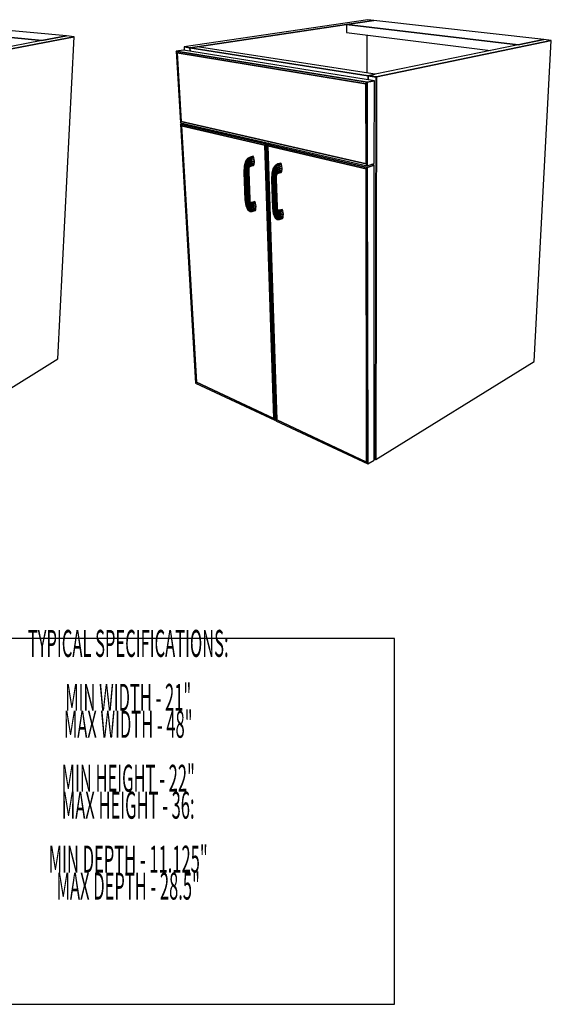
# Model space of a CAD drawing. Extents: x -61 to 60, y -43 to 46.
# Drawn here: x 37 to 60, y -32 to 12 of the extents above; entities that cross this region are included whole.
import ezdxf
from ezdxf.enums import TextEntityAlignment as Align

# ---------------------------------------------------------------- set-up
doc = ezdxf.new("R2010")
doc.units = 0
doc.layers.add('SB2D1F_3D', color=1, linetype='CONTINUOUS')
doc.layers.add('Title', color=1, linetype='CONTINUOUS')

msp = doc.modelspace()

# ---------------------------------------------------------------- linework, layer by layer
at = {"layer": 'SB2D1F_3D', "color": 1}
for p, q in [((38.619893, 11.152943), (30.995727, 11.878076)), ((52.045667, 11.871936), (43.865681, 10.670415)), ((52.304345, 11.843039), (51.086007, 11.66213)), ((51.086011, 11.66213), (52.304345, 11.843039)), ((52.304345, 11.843039), (51.086012, 11.66213)), ((52.304345, 11.843039), (52.045667, 11.871936)), ((59.875397, 10.997292), (52.304345, 11.843039)), ((37.519041, 10.94495), (29.801954, 11.716908)), ((29.801954, 11.716908), (37.519041, 10.94495)), ((44.43728, 10.674866), (51.086011, 11.66213)), ((51.086012, 11.66213), (44.437281, 10.674865)), ((51.086007, 11.66213), (51.088658, 11.306267)), ((58.737501, 10.762665), (51.086007, 11.66213)), ((51.086007, 11.66213), (58.737501, 10.762665)), ((31.404653, 9.670821), (38.958898, 11.1207)), ((38.958898, 11.1207), (31.404653, 9.670821)), ((38.619893, 11.152943), (37.519041, 10.94495)), ((37.519041, 10.94495), (38.619893, 11.152943)), ((38.619892, 11.152943), (37.519041, 10.94495)), ((38.235309, -3.209885), (38.958898, 11.1207)), ((38.958898, 11.1207), (38.619893, 11.152943)), ((51.088659, 11.306267), (57.509232, 10.509406)), ((51.989117, 11.194511), (51.991489, 9.505981)), ((52.42428, 9.328904), (60.212914, 10.959589)), ((60.212914, 10.959589), (52.42428, 9.328904)), ((59.875397, 10.997292), (58.7375, 10.762666)), ((59.875397, 10.997292), (58.737501, 10.762665)), ((58.737501, 10.762665), (59.875397, 10.997292)), ((59.441791, -3.336855), (60.212914, 10.959589)), ((60.212914, 10.959589), (59.875397, 10.997292)), ((37.519041, 10.94495), (31.332555, 9.776089)), ((43.830319, 10.5227), (43.506123, 10.474159)), ((43.830319, 10.5227), (43.506123, 10.474159)), ((52.331163, 9.162804), (43.830319, 10.5227)), ((43.853953, 10.668692), (43.862457, 10.517559)), ((43.862421, 10.669936), (43.853954, 10.668692)), ((43.853954, 10.668692), (44.117471, 10.627377)), ((44.117471, 10.627377), (43.853954, 10.668692)), ((43.865681, 10.670415), (43.862421, 10.669936)), ((44.117328, 10.629984), (43.862421, 10.669936)), ((43.862421, 10.669936), (44.117328, 10.629984)), ((44.117328, 10.629984), (43.862421, 10.669936)), ((44.118516, 10.629798), (44.117328, 10.629984)), ((44.117328, 10.629984), (44.118516, 10.629798)), ((44.118516, 10.629798), (44.117328, 10.629984)), ((44.12594, 10.628634), (44.117471, 10.627377)), ((44.12594, 10.628634), (44.117471, 10.627377)), ((44.117471, 10.627377), (44.117472, 10.627377)), ((44.117471, 10.627377), (44.125752, 10.47544)), ((44.117471, 10.627377), (44.125752, 10.47544)), ((44.125752, 10.47544), (44.117471, 10.627377)), ((44.117471, 10.627377), (52.049799, 9.383708)), ((52.049799, 9.383708), (44.117471, 10.627377)), ((44.117472, 10.627377), (44.12594, 10.628634)), ((44.12594, 10.628634), (44.118516, 10.629798)), ((44.118516, 10.629798), (44.12594, 10.628634)), ((44.12594, 10.628634), (44.118516, 10.629798)), ((44.12594, 10.628634), (44.43728, 10.674866)), ((44.437281, 10.674865), (44.12594, 10.628634)), ((44.43728, 10.674865), (44.12594, 10.628634)), ((52.363576, 9.448407), (44.437279, 10.674864)), ((58.7375, 10.762666), (52.363574, 9.448408)), ((43.551322, 10.402383), (43.506123, 10.474159)), ((43.506123, 10.474159), (43.551322, 10.402383)), ((43.506123, 10.474159), (43.551322, 10.402383)), ((43.506123, 10.474159), (43.692874, 7.292052)), ((52.012772, 9.095025), (43.506123, 10.474159)), ((43.506123, 10.474159), (52.012772, 9.095025)), ((43.729901, 7.345073), (43.551322, 10.402383)), ((43.551322, 10.402383), (43.729901, 7.345073)), ((43.551322, 10.402383), (43.729901, 7.345073)), ((43.551322, 10.402383), (51.955138, 9.028318)), ((43.551322, 10.402383), (51.955138, 9.028318)), ((51.955138, 9.028318), (43.551322, 10.402383)), ((52.049799, 9.383708), (52.413603, 9.326669)), ((52.413603, 9.326669), (52.049799, 9.383708)), ((52.052903, 9.384349), (52.0498, 9.383708)), ((52.0498, 9.383708), (52.052903, 9.384348)), ((52.052905, 9.384348), (52.0498, 9.383708)), ((52.0498, 9.383708), (52.049978, 9.207787)), ((52.049978, 9.207787), (52.0498, 9.383708)), ((52.0498, 9.383708), (52.049978, 9.207787)), ((52.058116, 9.385424), (52.052903, 9.384349)), ((52.052903, 9.384348), (52.05812, 9.385423)), ((52.05812, 9.385423), (52.052905, 9.384348)), ((52.060714, 9.38596), (52.058116, 9.385424)), ((52.41361, 9.329707), (52.058116, 9.385424)), ((52.41361, 9.329707), (52.058116, 9.385424)), ((52.058116, 9.385424), (52.41361, 9.329707)), ((52.05812, 9.385423), (52.363577, 9.448407)), ((52.363577, 9.448407), (52.05812, 9.385423)), ((52.363574, 9.448408), (52.060714, 9.38596)), ((52.413603, 9.326669), (52.388644, -7.697204)), ((52.388644, -7.697204), (52.413603, 9.326669)), ((52.395988, -7.692663), (52.421902, 9.328407)), ((52.395988, -7.692663), (52.421902, 9.328407)), ((52.421902, 9.328407), (52.395988, -7.692663)), ((52.421903, 9.328407), (52.413604, 9.326669)), ((52.413604, 9.326669), (52.421903, 9.328407)), ((52.413604, 9.326669), (52.413604, 9.326669)), ((52.414832, 9.329515), (52.41361, 9.329707)), ((52.414832, 9.329515), (52.41361, 9.329707)), ((52.41361, 9.329707), (52.414832, 9.329515)), ((52.421903, 9.328407), (52.414832, 9.329515)), ((52.421903, 9.328407), (52.414832, 9.329515)), ((52.414832, 9.329515), (52.421903, 9.328407)), ((52.421903, 9.328407), (52.42428, 9.328904)), ((52.42428, 9.328904), (52.421903, 9.328407)), ((52.421903, 9.328407), (52.421903, 9.328407)), ((51.955138, 9.028318), (52.012772, 9.095025)), ((52.012772, 9.095025), (51.955138, 9.028318)), ((52.012772, 9.095025), (51.955138, 9.028318)), ((51.955138, 9.028318), (51.961038, 5.467453)), ((51.955138, 9.028318), (51.961038, 5.467453)), ((51.961038, 5.467453), (51.955138, 9.028318)), ((52.331163, 9.162804), (52.012772, 9.095025)), ((52.012772, 9.095025), (52.331163, 9.162804)), ((52.331163, 9.162804), (52.012772, 9.095025)), ((52.017463, 5.382187), (52.012772, 9.095025)), ((52.012772, 9.095025), (52.017463, 5.382187)), ((52.327818, 5.475702), (52.331163, 9.162804)), ((43.692874, 7.292052), (43.729901, 7.345073)), ((43.729901, 7.345073), (43.692874, 7.292052)), ((43.729901, 7.345073), (43.692874, 7.292052)), ((43.692874, 7.292052), (52.017463, 5.382187)), ((43.840671, 7.258143), (43.696681, 7.227211)), ((43.840671, 7.258143), (43.696681, 7.227211)), ((43.74097, 7.155586), (43.696681, 7.22721)), ((43.696681, 7.22721), (43.74097, 7.155586)), ((43.696681, 7.22721), (43.74097, 7.155586)), ((47.492965, 6.351066), (43.696681, 7.22721)), ((43.696681, 7.22721), (47.492965, 6.351066)), ((43.696681, 7.22721), (44.37243, -4.287151)), ((51.961038, 5.467453), (43.729901, 7.345073)), ((43.729901, 7.345073), (51.961038, 5.467453)), ((43.729901, 7.345073), (51.961038, 5.467453)), ((43.74097, 7.155586), (47.447742, 6.295244)), ((43.74097, 7.155586), (47.447742, 6.295244)), ((47.447742, 6.295244), (43.74097, 7.155586)), ((44.407308, -4.252211), (43.74097, 7.155586)), ((43.74097, 7.155586), (44.407308, -4.252211)), ((43.74097, 7.155586), (44.407308, -4.252211)), ((47.447742, 6.295244), (47.492965, 6.351066)), ((47.492965, 6.351066), (47.447742, 6.295244)), ((47.492965, 6.351066), (47.447742, 6.295244)), ((47.447742, 6.295244), (47.849119, -5.865642)), ((47.447742, 6.295244), (47.849119, -5.865642)), ((47.849119, -5.865642), (47.447742, 6.295244)), ((47.63685, 6.387208), (47.492965, 6.351067)), ((47.492965, 6.351067), (47.63685, 6.387208)), ((47.63685, 6.387208), (47.492965, 6.351067)), ((47.894688, -5.942096), (47.492965, 6.351066)), ((47.492965, 6.351066), (47.894688, -5.942096)), ((47.686334, 6.375855), (47.54246, 6.339642)), ((47.686334, 6.375855), (47.54246, 6.339642)), ((47.59221, 6.261714), (47.54246, 6.339642)), ((47.54246, 6.339642), (47.59221, 6.261714)), ((47.54246, 6.339642), (47.59221, 6.261714)), ((52.017559, 5.306834), (47.54246, 6.339642)), ((47.54246, 6.339642), (52.017559, 5.306834)), ((47.54246, 6.339642), (47.940315, -5.963537)), ((47.59221, 6.261714), (51.961403, 5.247625)), ((47.59221, 6.261714), (51.961403, 5.247625)), ((51.961403, 5.247625), (47.59221, 6.261714)), ((47.982398, -5.928119), (47.59221, 6.261714)), ((47.59221, 6.261714), (47.982398, -5.928119)), ((47.59221, 6.261714), (47.982398, -5.928119)), ((46.688197, 5.701811), (46.599106, 5.574153)), ((46.613093, 5.581829), (46.704808, 5.712379)), ((46.704808, 5.712379), (46.613093, 5.581829)), ((46.704804, 5.712376), (46.688198, 5.701811)), ((46.704808, 5.712378), (46.704804, 5.712376)), ((46.801932, 5.767003), (46.704808, 5.712379)), ((46.725013, 5.692697), (46.704808, 5.712379)), ((46.704808, 5.712379), (46.725013, 5.692697)), ((46.725013, 5.692697), (46.820963, 5.746859)), ((46.820963, 5.746859), (46.725013, 5.692697)), ((46.745722, 5.645757), (46.838329, 5.69854)), ((46.838329, 5.69854), (46.745722, 5.645757)), ((46.931639, 5.800712), (46.801932, 5.767003)), ((46.820963, 5.746859), (46.801932, 5.767003)), ((46.801932, 5.767003), (46.820963, 5.746859)), ((46.820963, 5.746859), (46.950623, 5.780624)), ((46.950623, 5.780624), (46.820963, 5.746859)), ((46.820963, 5.746859), (46.838329, 5.69854)), ((46.838327, 5.698546), (46.820964, 5.746858)), ((46.838328, 5.69854), (46.838327, 5.698546)), ((46.838329, 5.69854), (46.967865, 5.732417)), ((46.967865, 5.732417), (46.838329, 5.69854)), ((46.851373, 5.629438), (46.838329, 5.69854)), ((46.838329, 5.69854), (46.851373, 5.629438)), ((46.950623, 5.780624), (46.931639, 5.800712)), ((46.967865, 5.732417), (46.950623, 5.780624)), ((46.980721, 5.663465), (46.967865, 5.732417)), ((46.538611, 5.359169), (46.525133, 5.082404)), ((46.53609, 5.075653), (46.550229, 5.360384)), ((46.550229, 5.360384), (46.53609, 5.075653)), ((46.599106, 5.574153), (46.538611, 5.359169)), ((46.550229, 5.360384), (46.538611, 5.359169)), ((46.538611, 5.359169), (46.550229, 5.360384)), ((46.550229, 5.360384), (46.613093, 5.581829)), ((46.613093, 5.581829), (46.550229, 5.360384)), ((46.575365, 5.349789), (46.550229, 5.360384)), ((46.550229, 5.360384), (46.575365, 5.349789)), ((46.561828, 5.072833), (46.575365, 5.349789)), ((46.575365, 5.349789), (46.561828, 5.072833)), ((46.575365, 5.349789), (46.635901, 5.564934)), ((46.635901, 5.564934), (46.575365, 5.349789)), ((46.610163, 5.329008), (46.575365, 5.349789)), ((46.575365, 5.349789), (46.57537, 5.349786)), ((46.57537, 5.349786), (46.610171, 5.329004)), ((46.598415, 5.074378), (46.610171, 5.329004)), ((46.610171, 5.329004), (46.598415, 5.074378)), ((46.599106, 5.574153), (46.613093, 5.581829)), ((46.61309, 5.581827), (46.599106, 5.574153)), ((46.610171, 5.329004), (46.664043, 5.526043)), ((46.664043, 5.526043), (46.610171, 5.329004)), ((46.649305, 5.30122), (46.610171, 5.329004)), ((46.610171, 5.329004), (46.649305, 5.30122)), ((46.613093, 5.581829), (46.61309, 5.581827)), ((46.635901, 5.564934), (46.613093, 5.581829)), ((46.613093, 5.581829), (46.635901, 5.564934)), ((46.635901, 5.564934), (46.725013, 5.692697)), ((46.725013, 5.692697), (46.635901, 5.564934)), ((46.664043, 5.526043), (46.635901, 5.564934)), ((46.635901, 5.564934), (46.664043, 5.526043)), ((46.640244, 5.080051), (46.649305, 5.30122)), ((46.649305, 5.30122), (46.640244, 5.080051)), ((46.649305, 5.30122), (46.6932, 5.471128)), ((46.6932, 5.471128), (46.649305, 5.30122)), ((46.68677, 5.270704), (46.649305, 5.30122)), ((46.649305, 5.30122), (46.68677, 5.270704)), ((46.664043, 5.526043), (46.745722, 5.645757)), ((46.745722, 5.645757), (46.664043, 5.526043)), ((46.6932, 5.471128), (46.664043, 5.526043)), ((46.664043, 5.526043), (46.6932, 5.471128)), ((46.680907, 5.088978), (46.68677, 5.270704)), ((46.68677, 5.270704), (46.680907, 5.088978)), ((46.68677, 5.270704), (46.718911, 5.408616)), ((46.718911, 5.408616), (46.68677, 5.270704)), ((46.716852, 5.242118), (46.68677, 5.270704)), ((46.68677, 5.270704), (46.716852, 5.242118)), ((46.6932, 5.471128), (46.763763, 5.578747)), ((46.763763, 5.578747), (46.6932, 5.471128)), ((46.6932, 5.471128), (46.718911, 5.408616)), ((46.718909, 5.408623), (46.6932, 5.471127)), ((46.716852, 5.242118), (46.737257, 5.348067)), ((46.737257, 5.348067), (46.716852, 5.242118)), ((46.718912, 5.408616), (46.718909, 5.408623)), ((46.718911, 5.408616), (46.77638, 5.501939)), ((46.77638, 5.501939), (46.718911, 5.408616)), ((46.737257, 5.348067), (46.718911, 5.408616)), ((46.718911, 5.408616), (46.737257, 5.348067)), ((46.745722, 5.645757), (46.725013, 5.692697)), ((46.725013, 5.692697), (46.745722, 5.645757)), ((46.734991, 5.219809), (46.745466, 5.298694)), ((46.745466, 5.298694), (46.734991, 5.219809)), ((46.737257, 5.348067), (46.781655, 5.427072)), ((46.781655, 5.427072), (46.737257, 5.348067)), ((46.745466, 5.298694), (46.737257, 5.348067)), ((46.737257, 5.348067), (46.745466, 5.298694)), ((46.738472, 5.207145), (46.74232, 5.267965)), ((46.74232, 5.267965), (46.768277, 5.326687)), ((46.74232, 5.267965), (46.745466, 5.298694)), ((46.745467, 5.298694), (46.742322, 5.267974)), ((46.745466, 5.298694), (46.778804, 5.365546)), ((46.778804, 5.365546), (46.745466, 5.298694)), ((46.763763, 5.578747), (46.745722, 5.645757)), ((46.745722, 5.645757), (46.763763, 5.578747)), ((46.763763, 5.578747), (46.851373, 5.629438)), ((46.851373, 5.629438), (46.763763, 5.578747)), ((46.763763, 5.578747), (46.763765, 5.578739)), ((46.77638, 5.501939), (46.763763, 5.578747)), ((46.763765, 5.578739), (46.776381, 5.501939)), ((46.768277, 5.326687), (46.835822, 5.368743)), ((46.768277, 5.326687), (46.778804, 5.365546)), ((46.778804, 5.365546), (46.768277, 5.326687)), ((46.77638, 5.501939), (46.858104, 5.550132)), ((46.858104, 5.550132), (46.77638, 5.501939)), ((46.77638, 5.501939), (46.781655, 5.427072)), ((46.781654, 5.42708), (46.776381, 5.501939)), ((46.778804, 5.365546), (46.781655, 5.427072)), ((46.781655, 5.427072), (46.778804, 5.365546)), ((46.778804, 5.365546), (46.849674, 5.40906)), ((46.849674, 5.40906), (46.778804, 5.365546)), ((46.781656, 5.427072), (46.781654, 5.42708)), ((46.781655, 5.427072), (46.857503, 5.472742)), ((46.857503, 5.472742), (46.781655, 5.427072)), ((46.818586, 5.358013), (46.94663, 5.392409)), ((46.835822, 5.368743), (46.835818, 5.368741)), ((46.835822, 5.368743), (46.849674, 5.40906)), ((46.849674, 5.40906), (46.835822, 5.368743)), ((46.835822, 5.368743), (46.964431, 5.403274)), ((46.964431, 5.403274), (46.835822, 5.368743)), ((46.849674, 5.40906), (46.857503, 5.472742)), ((46.857501, 5.47273), (46.849674, 5.409059)), ((46.849674, 5.40906), (46.978404, 5.443524)), ((46.978404, 5.443524), (46.849674, 5.40906)), ((46.851373, 5.629438), (46.980721, 5.663465)), ((46.980721, 5.663465), (46.851373, 5.629438)), ((46.858104, 5.550132), (46.851373, 5.629438)), ((46.851373, 5.629438), (46.858104, 5.550132)), ((46.857503, 5.472742), (46.857501, 5.47273)), ((46.857503, 5.472742), (46.858104, 5.550132)), ((46.858104, 5.550132), (46.857503, 5.472742)), ((46.857503, 5.472742), (46.986415, 5.507087)), ((46.986415, 5.507087), (46.857503, 5.472742)), ((46.858104, 5.550132), (46.987233, 5.584323)), ((46.987233, 5.584323), (46.858104, 5.550132)), ((46.94663, 5.392409), (46.964431, 5.403274)), ((46.964431, 5.403274), (46.978404, 5.443524)), ((46.978404, 5.443524), (46.978405, 5.44353)), ((46.978405, 5.44353), (46.986415, 5.507087)), ((46.987232, 5.584333), (46.980721, 5.663465)), ((46.986415, 5.507087), (46.987233, 5.584323)), ((46.987233, 5.584323), (46.987232, 5.584333)), ((47.829854, 5.265779), (47.767942, 5.045456)), ((47.780552, 5.046521), (47.844874, 5.273473)), ((47.844874, 5.273473), (47.780552, 5.046521)), ((47.919581, 5.396985), (47.829854, 5.265779)), ((47.844874, 5.273473), (47.829854, 5.265779)), ((47.829854, 5.265779), (47.829857, 5.26578)), ((47.829857, 5.26578), (47.844874, 5.273474)), ((47.844874, 5.273473), (47.937237, 5.407658)), ((47.937237, 5.407658), (47.844874, 5.273473)), ((47.868496, 5.256097), (47.844874, 5.273473)), ((47.844874, 5.273473), (47.868496, 5.256097)), ((47.868496, 5.256097), (47.95824, 5.387414)), ((47.95824, 5.387414), (47.868496, 5.256097)), ((47.897099, 5.216302), (47.979375, 5.339334)), ((47.979375, 5.339334), (47.897099, 5.216302)), ((47.937237, 5.407658), (47.919581, 5.396985)), ((47.9263, 5.160198), (47.99741, 5.270781)), ((47.99741, 5.270781), (47.9263, 5.160198)), ((48.034388, 5.464215), (47.937237, 5.407658)), ((47.95824, 5.387414), (47.937237, 5.407658)), ((47.937237, 5.407658), (47.95824, 5.387414)), ((47.95824, 5.387414), (48.054219, 5.443493)), ((48.054219, 5.443493), (47.95824, 5.387414)), ((47.979375, 5.339334), (47.95824, 5.387414)), ((47.95824, 5.387414), (47.979375, 5.339334)), ((47.979375, 5.339334), (48.072014, 5.39398)), ((48.072014, 5.39398), (47.979375, 5.339334)), ((47.979375, 5.339334), (47.99741, 5.270781)), ((47.997407, 5.270792), (47.979376, 5.339334)), ((47.997411, 5.270781), (47.997407, 5.270792)), ((47.99741, 5.270781), (48.085052, 5.323255)), ((48.085052, 5.323255), (47.99741, 5.270781)), ((48.009588, 5.192263), (47.99741, 5.270781)), ((47.99741, 5.270781), (48.009588, 5.192263)), ((48.16382, 5.499606), (48.034388, 5.464215)), ((48.054219, 5.443493), (48.034388, 5.464215)), ((48.034388, 5.464215), (48.054219, 5.443493)), ((48.054219, 5.443493), (48.183598, 5.478944)), ((48.183598, 5.478944), (48.054219, 5.443493)), ((48.072014, 5.39398), (48.054219, 5.443493)), ((48.054219, 5.443493), (48.072014, 5.39398)), ((48.072014, 5.39398), (48.201265, 5.42955)), ((48.201265, 5.42955), (48.072014, 5.39398)), ((48.085052, 5.323255), (48.072014, 5.39398)), ((48.072014, 5.39398), (48.085052, 5.323255)), ((48.085052, 5.323255), (48.214119, 5.35898)), ((48.214119, 5.35898), (48.085052, 5.323255)), ((48.091347, 5.242142), (48.085052, 5.323255)), ((48.085052, 5.323255), (48.091347, 5.242142)), ((48.091347, 5.242142), (48.220192, 5.278039)), ((48.220192, 5.278039), (48.091347, 5.242142)), ((48.183598, 5.478944), (48.16382, 5.499606)), ((48.201262, 5.429557), (48.183598, 5.478944)), ((48.201265, 5.429549), (48.201262, 5.429557)), ((48.214119, 5.35898), (48.201265, 5.42955)), ((48.220192, 5.278039), (48.214119, 5.35898)), ((48.218572, 5.199098), (48.220192, 5.278039)), ((51.961038, 5.467453), (52.017463, 5.382187)), ((52.017463, 5.382187), (51.961038, 5.467453)), ((51.961038, 5.467453), (52.017463, 5.382187)), ((51.961403, 5.247625), (52.017559, 5.306834)), ((52.017559, 5.306834), (51.961403, 5.247625)), ((52.017559, 5.306834), (51.961403, 5.247625)), ((52.017463, 5.382187), (52.327818, 5.475702)), ((52.017463, 5.382187), (52.327818, 5.475702)), ((52.327748, 5.400857), (52.017559, 5.306834)), ((52.017559, 5.306834), (52.327748, 5.400857)), ((52.327748, 5.400857), (52.017559, 5.306834)), ((52.034228, -7.887075), (52.017559, 5.306834)), ((52.017559, 5.306834), (52.034228, -7.887075)), ((52.327749, 5.400857), (52.186337, 5.433071)), ((52.315869, -7.713159), (52.327748, 5.400857)), ((46.53609, 5.075653), (46.525133, 5.082404)), ((46.525133, 5.082404), (46.53609, 5.075653)), ((46.525133, 5.082404), (46.573547, 3.8645)), ((46.561828, 5.072833), (46.53609, 5.075653)), ((46.53609, 5.075653), (46.561828, 5.072833)), ((46.584437, 3.857077), (46.53609, 5.075653)), ((46.53609, 5.075653), (46.584437, 3.857077)), ((46.59841, 5.074378), (46.561827, 5.072833)), ((46.561828, 5.072833), (46.598415, 5.074378)), ((46.609962, 3.854119), (46.561828, 5.072833)), ((46.561828, 5.072833), (46.609962, 3.854119)), ((46.598414, 5.074378), (46.59841, 5.074378)), ((46.640244, 5.080051), (46.598415, 5.074378)), ((46.598415, 5.074378), (46.640244, 5.080051)), ((46.64622, 3.85608), (46.598415, 5.074378)), ((46.598415, 5.074378), (46.64622, 3.85608)), ((46.64026, 5.080055), (46.640243, 5.080051)), ((46.640243, 5.080051), (46.640261, 5.080055)), ((46.640244, 5.080051), (46.687653, 3.862657)), ((46.687653, 3.862657), (46.640244, 5.080051)), ((46.680894, 5.088975), (46.64026, 5.080055)), ((46.640261, 5.080055), (46.680906, 5.088978)), ((46.680906, 5.088978), (46.680894, 5.088975)), ((46.680907, 5.088978), (46.714203, 5.099789)), ((46.714203, 5.099789), (46.680907, 5.088978)), ((46.727921, 3.872841), (46.680907, 5.088978)), ((46.680907, 5.088978), (46.727921, 3.872841)), ((46.735074, 5.110831), (46.714202, 5.099789)), ((46.714202, 5.099789), (46.714205, 5.09979)), ((46.714203, 5.099789), (46.716852, 5.242118)), ((46.716852, 5.242118), (46.714203, 5.099789)), ((46.760876, 3.885066), (46.714203, 5.099789)), ((46.714203, 5.099789), (46.760876, 3.885066)), ((46.714205, 5.09979), (46.735077, 5.110833)), ((46.734991, 5.219809), (46.716852, 5.242118)), ((46.716853, 5.242118), (46.716856, 5.242114)), ((46.716856, 5.242114), (46.734991, 5.219809)), ((46.735077, 5.110833), (46.734991, 5.219809)), ((46.738472, 5.207145), (46.734991, 5.219809)), ((46.734991, 5.219809), (46.735077, 5.110833)), ((46.734991, 5.219809), (46.738472, 5.207145)), ((46.735077, 5.110833), (46.735074, 5.110831)), ((46.740388, 5.120435), (46.735077, 5.110833)), ((46.735077, 5.110833), (46.735079, 5.110836)), ((46.781515, 3.897471), (46.735077, 5.110833)), ((46.735077, 5.110833), (46.781515, 3.897471)), ((46.735079, 5.110836), (46.740388, 5.120435)), ((46.740388, 5.120435), (46.738472, 5.207145)), ((46.786735, 3.908166), (46.740388, 5.120435)), ((47.767942, 5.045456), (47.752392, 4.762295)), ((47.764279, 4.755206), (47.780552, 5.046521)), ((47.780552, 5.046521), (47.764279, 4.755206)), ((47.780552, 5.046521), (47.767942, 5.045456)), ((47.767942, 5.045456), (47.780552, 5.046521)), ((47.806533, 5.035608), (47.780552, 5.046521)), ((47.780552, 5.046521), (47.806537, 5.035606)), ((47.790921, 4.752245), (47.806537, 5.035606)), ((47.806537, 5.035606), (47.790921, 4.752245)), ((47.806538, 5.035606), (47.806533, 5.035608)), ((47.806537, 5.035606), (47.868496, 5.256097)), ((47.868496, 5.256097), (47.806537, 5.035606)), ((47.841921, 5.014379), (47.806537, 5.035606)), ((47.806537, 5.035606), (47.841921, 5.014379)), ((47.82825, 4.753872), (47.841921, 5.014379)), ((47.841921, 5.014379), (47.82825, 4.753872)), ((47.841921, 5.014379), (47.897099, 5.216302)), ((47.897099, 5.216302), (47.841921, 5.014379)), ((47.841921, 5.014379), (47.841929, 5.014373)), ((47.881271, 4.986099), (47.841921, 5.014379)), ((47.841929, 5.014373), (47.881272, 4.9861)), ((47.897099, 5.216302), (47.868496, 5.256097)), ((47.868496, 5.256097), (47.897099, 5.216302)), ((47.870538, 4.759834), (47.881271, 4.986099)), ((47.881271, 4.986099), (47.870538, 4.759834)), ((47.881271, 4.986099), (47.9263, 5.160198)), ((47.9263, 5.160198), (47.881271, 4.986099)), ((47.881271, 4.986099), (47.918556, 4.955111)), ((47.918544, 4.955119), (47.881272, 4.9861)), ((47.9263, 5.160198), (47.897099, 5.216302)), ((47.897099, 5.216302), (47.9263, 5.160198)), ((47.911312, 4.769214), (47.918556, 4.955111)), ((47.918556, 4.955111), (47.911312, 4.769214)), ((47.918556, 4.95511), (47.918544, 4.955119)), ((47.918556, 4.955111), (47.95163, 5.096398)), ((47.95163, 5.096398), (47.918556, 4.955111)), ((47.948088, 4.92615), (47.918556, 4.955111)), ((47.918556, 4.955111), (47.948088, 4.92615)), ((47.95163, 5.096398), (47.9263, 5.160198)), ((47.9263, 5.160198), (47.95163, 5.096398)), ((47.948088, 4.92615), (47.94435, 4.780573)), ((47.944352, 4.7806), (47.948088, 4.926149)), ((47.948088, 4.92615), (47.969229, 5.034658)), ((47.969229, 5.034658), (47.948088, 4.92615)), ((47.9654, 4.903618), (47.948088, 4.92615)), ((47.948088, 4.926149), (47.94809, 4.926146)), ((47.94809, 4.926146), (47.965399, 4.903618)), ((47.95163, 5.096398), (48.009588, 5.192263)), ((48.009588, 5.192263), (47.95163, 5.096398)), ((47.95163, 5.096398), (47.951633, 5.096388)), ((47.969229, 5.034658), (47.95163, 5.096398)), ((47.951633, 5.096388), (47.96923, 5.034658)), ((47.964641, 4.792175), (47.9654, 4.903618)), ((47.9654, 4.903618), (47.964641, 4.792175)), ((47.965401, 4.903614), (47.965399, 4.903618)), ((47.965399, 4.903618), (47.965399, 4.903614)), ((47.965399, 4.903614), (47.967896, 4.890918)), ((47.976441, 4.984372), (47.9654, 4.903618)), ((47.967896, 4.890921), (47.965401, 4.903614)), ((47.965402, 4.903635), (47.97644, 4.984373)), ((47.967896, 4.890918), (47.972196, 4.953125)), ((47.967896, 4.890918), (47.967896, 4.890921)), ((47.969132, 4.802286), (47.967896, 4.890918)), ((47.969229, 5.034658), (48.014058, 5.115782)), ((48.014058, 5.115782), (47.969229, 5.034658)), ((47.976441, 4.984372), (47.969229, 5.034658)), ((47.969229, 5.034658), (47.976441, 4.984372)), ((47.972196, 4.953125), (47.972197, 4.953146)), ((47.972197, 4.953146), (47.998499, 5.013389)), ((47.972197, 4.953146), (47.976441, 4.984372)), ((47.97644, 4.984366), (47.972197, 4.953146)), ((47.97644, 4.984373), (47.97644, 4.984366)), ((47.976441, 4.984372), (48.010158, 5.052985)), ((48.010158, 5.052985), (47.976441, 4.984372)), ((47.998499, 5.013389), (48.010158, 5.052985)), ((48.010158, 5.052985), (47.998499, 5.013389)), ((47.9985, 5.013389), (48.06605, 5.056867)), ((48.009588, 5.192263), (48.091347, 5.242142)), ((48.091347, 5.242142), (48.009588, 5.192263)), ((48.014058, 5.115782), (48.009588, 5.192263)), ((48.009588, 5.192263), (48.014058, 5.115782)), ((48.010158, 5.052985), (48.014058, 5.115782)), ((48.014058, 5.115782), (48.010158, 5.052985)), ((48.010158, 5.052985), (48.081067, 5.098004)), ((48.081067, 5.098004), (48.010158, 5.052985)), ((48.014058, 5.115782), (48.089941, 5.163042)), ((48.089941, 5.163042), (48.014058, 5.115782)), ((48.050377, 5.046779), (48.175586, 5.082162)), ((48.06605, 5.056867), (48.066091, 5.056893)), ((48.06609, 5.056893), (48.081067, 5.098004)), ((48.081067, 5.098004), (48.06609, 5.056893)), ((48.06609, 5.056893), (48.19442, 5.093143)), ((48.19442, 5.093143), (48.06609, 5.056893)), ((48.081067, 5.098004), (48.089941, 5.163042)), ((48.089941, 5.163042), (48.081067, 5.098004)), ((48.081067, 5.098004), (48.209517, 5.134184)), ((48.209517, 5.134184), (48.081067, 5.098004)), ((48.089941, 5.163042), (48.091347, 5.242142)), ((48.091347, 5.242142), (48.089941, 5.163042)), ((48.089941, 5.163042), (48.218572, 5.199098)), ((48.218572, 5.199098), (48.089941, 5.163042)), ((48.175586, 5.082161), (48.19442, 5.093143)), ((48.19442, 5.093143), (48.209517, 5.134184)), ((48.209517, 5.134184), (48.218572, 5.199098)), ((51.961403, 5.247625), (51.983028, -7.803512)), ((51.961403, 5.247625), (51.983028, -7.803512)), ((51.983028, -7.803512), (51.961403, 5.247625)), ((47.764279, 4.755206), (47.752392, 4.762295)), ((47.752392, 4.762295), (47.764279, 4.755206)), ((47.752392, 4.762295), (47.791261, 3.517357)), ((47.790921, 4.752245), (47.764279, 4.755206)), ((47.764279, 4.755206), (47.790921, 4.752245)), ((47.764279, 4.755206), (47.803067, 3.509568)), ((47.803067, 3.509568), (47.764279, 4.755206)), ((47.790921, 4.752245), (47.82825, 4.753872)), ((47.82824, 4.753871), (47.790921, 4.752245)), ((47.790921, 4.752245), (47.829483, 3.506461)), ((47.829483, 3.506461), (47.790921, 4.752245)), ((47.82825, 4.753871), (47.82824, 4.753871)), ((47.870538, 4.759834), (47.82825, 4.753872)), ((47.82825, 4.753872), (47.870538, 4.759834)), ((47.82825, 4.753872), (47.866471, 3.508514)), ((47.866471, 3.508514), (47.82825, 4.753872)), ((47.911312, 4.769214), (47.870538, 4.759834)), ((47.870538, 4.759834), (47.870549, 4.759836)), ((47.870538, 4.759834), (47.908359, 3.515414)), ((47.908359, 3.515414), (47.870538, 4.759834)), ((47.870549, 4.759836), (47.911312, 4.769214)), ((47.944344, 4.780571), (47.911312, 4.769214)), ((47.911312, 4.769214), (47.91132, 4.769216)), ((47.948737, 3.526095), (47.911312, 4.769214)), ((47.911312, 4.769214), (47.948737, 3.526095)), ((47.91132, 4.769216), (47.94435, 4.780573)), ((47.94435, 4.780573), (47.944344, 4.780571)), ((47.964641, 4.792175), (47.94435, 4.780573)), ((47.94435, 4.780573), (47.964641, 4.792175)), ((47.94435, 4.780573), (47.944352, 4.7806)), ((47.94435, 4.780573), (47.981439, 3.538922)), ((47.981439, 3.538922), (47.94435, 4.780573)), ((47.964645, 4.792181), (47.964641, 4.792175)), ((47.964641, 4.792175), (47.964645, 4.79218)), ((47.964641, 4.792175), (48.001507, 3.551933)), ((48.001507, 3.551933), (47.964641, 4.792175)), ((47.969132, 4.802258), (47.964645, 4.792181)), ((47.964645, 4.79218), (47.969132, 4.802258)), ((47.969132, 4.802258), (47.969132, 4.802286)), ((47.96935, 4.794869), (47.969132, 4.802258)), ((48.005923, 3.563154), (47.96935, 4.794869)), ((46.573547, 3.8645), (46.584437, 3.857077)), ((46.584437, 3.857077), (46.573547, 3.8645)), ((46.573547, 3.8645), (46.607959, 3.607066)), ((46.584437, 3.857077), (46.609962, 3.854119)), ((46.609962, 3.854119), (46.584437, 3.857077)), ((46.584437, 3.857077), (46.620061, 3.592417)), ((46.620061, 3.592417), (46.584437, 3.857077)), ((46.607959, 3.607066), (46.620061, 3.592417)), ((46.620061, 3.592417), (46.607959, 3.607066)), ((46.607959, 3.607066), (46.682698, 3.436071)), ((46.609962, 3.854119), (46.64622, 3.85608)), ((46.64622, 3.85608), (46.609962, 3.854119)), ((46.609962, 3.854119), (46.644312, 3.596521)), ((46.644312, 3.596521), (46.609962, 3.854119)), ((46.620061, 3.592417), (46.644312, 3.596521)), ((46.644312, 3.596521), (46.620061, 3.592417)), ((46.620061, 3.592417), (46.697528, 3.416663)), ((46.697528, 3.416663), (46.620061, 3.592417)), ((46.644312, 3.596521), (46.67702, 3.618768)), ((46.644312, 3.596521), (46.719007, 3.42543)), ((46.719007, 3.42543), (46.644312, 3.596521)), ((46.677014, 3.618763), (46.644313, 3.596522)), ((46.687646, 3.862656), (46.64622, 3.85608)), ((46.64622, 3.85608), (46.646227, 3.856081)), ((46.67702, 3.618768), (46.64622, 3.85608)), ((46.64622, 3.85608), (46.67702, 3.618768)), ((46.646227, 3.856081), (46.687653, 3.862657)), ((46.67702, 3.618768), (46.677014, 3.618763)), ((46.67702, 3.618768), (46.713184, 3.655759)), ((46.713184, 3.655759), (46.67702, 3.618768)), ((46.743869, 3.461066), (46.67702, 3.618768)), ((46.67702, 3.618768), (46.743869, 3.461066)), ((46.687653, 3.862657), (46.687646, 3.862656)), ((46.687653, 3.862657), (46.727921, 3.872841)), ((46.727921, 3.872841), (46.687653, 3.862657)), ((46.687653, 3.862657), (46.713184, 3.655759)), ((46.713184, 3.655759), (46.687653, 3.862657)), ((46.713183, 3.655759), (46.713191, 3.655769)), ((46.747278, 3.701836), (46.713184, 3.655759)), ((46.713184, 3.655759), (46.768327, 3.518164)), ((46.768327, 3.518164), (46.713184, 3.655759)), ((46.713191, 3.655769), (46.747279, 3.701836)), ((46.760876, 3.885066), (46.727921, 3.872841)), ((46.727921, 3.872841), (46.727927, 3.872844)), ((46.727921, 3.872841), (46.747278, 3.701836)), ((46.747278, 3.701836), (46.727921, 3.872841)), ((46.727927, 3.872844), (46.760876, 3.885066)), ((46.743869, 3.461066), (46.768327, 3.518164)), ((46.768327, 3.518164), (46.743869, 3.461066)), ((46.747278, 3.701836), (46.774098, 3.749958)), ((46.774098, 3.749958), (46.747278, 3.701836)), ((46.747278, 3.701836), (46.788649, 3.588024)), ((46.788649, 3.588024), (46.747278, 3.701836)), ((46.760876, 3.885066), (46.781515, 3.897471)), ((46.781515, 3.897471), (46.760876, 3.885066)), ((46.760876, 3.885066), (46.774098, 3.749958)), ((46.774098, 3.749958), (46.760876, 3.885066)), ((46.768327, 3.518164), (46.788649, 3.588024)), ((46.788649, 3.588024), (46.768327, 3.518164)), ((46.768327, 3.518164), (46.844352, 3.455017)), ((46.844352, 3.455017), (46.768327, 3.518164)), ((46.774098, 3.749958), (46.789568, 3.792786)), ((46.789568, 3.792786), (46.774098, 3.749958)), ((46.774098, 3.749958), (46.801732, 3.659988)), ((46.801732, 3.659988), (46.774098, 3.749958)), ((46.786736, 3.908164), (46.781515, 3.897471)), ((46.781515, 3.897471), (46.781517, 3.897472)), ((46.781515, 3.897471), (46.789568, 3.792786)), ((46.789568, 3.792786), (46.781515, 3.897471)), ((46.781517, 3.897472), (46.786734, 3.908162)), ((46.786734, 3.908162), (46.786736, 3.908166)), ((46.786736, 3.908166), (46.786736, 3.908164)), ((46.78674, 3.908096), (46.786736, 3.908166)), ((46.791346, 3.823826), (46.78674, 3.908096)), ((46.788649, 3.588024), (46.801732, 3.659988)), ((46.801732, 3.659988), (46.788649, 3.588024)), ((46.788649, 3.588024), (46.851033, 3.531072)), ((46.851033, 3.531072), (46.788649, 3.588024)), ((46.789568, 3.792789), (46.791346, 3.823808)), ((46.791347, 3.823808), (46.789568, 3.792786)), ((46.789568, 3.792786), (46.789568, 3.792789)), ((46.789568, 3.792786), (46.805575, 3.723071)), ((46.805575, 3.723071), (46.789568, 3.792786)), ((46.791346, 3.823808), (46.791346, 3.823826)), ((46.799597, 3.767676), (46.791346, 3.823808)), ((46.799601, 3.767651), (46.799597, 3.767676)), ((46.805574, 3.723076), (46.799601, 3.767651)), ((46.799601, 3.76765), (46.805575, 3.723071)), ((46.829076, 3.725902), (46.799601, 3.76765)), ((46.801732, 3.659988), (46.805575, 3.723071)), ((46.805575, 3.723071), (46.801732, 3.659988)), ((46.801732, 3.659988), (46.850479, 3.60929)), ((46.850479, 3.60929), (46.801732, 3.659988)), ((46.805575, 3.723071), (46.842771, 3.677721)), ((46.842771, 3.677721), (46.805575, 3.723071)), ((46.878796, 3.743678), (46.814645, 3.746341)), ((46.842771, 3.677721), (46.829076, 3.725902)), ((46.829076, 3.725902), (46.897523, 3.723284)), ((46.829076, 3.725902), (46.842771, 3.677721)), ((46.897523, 3.723284), (46.829076, 3.725902)), ((46.842771, 3.677721), (46.914488, 3.6756)), ((46.914488, 3.6756), (46.842771, 3.677721)), ((46.850479, 3.60929), (46.842771, 3.677721)), ((46.842771, 3.677721), (46.850479, 3.60929)), ((46.844352, 3.455017), (46.851033, 3.531072)), ((46.851033, 3.531072), (46.844352, 3.455017)), ((46.850479, 3.60929), (46.927096, 3.607916)), ((46.850479, 3.60929), (46.851033, 3.531072)), ((46.927096, 3.607916), (46.850479, 3.60929)), ((46.851034, 3.531085), (46.85048, 3.60929)), ((46.851033, 3.531072), (46.933423, 3.530596)), ((46.933423, 3.530596), (46.851033, 3.531072)), ((46.851034, 3.531072), (46.851034, 3.531085)), ((47.005756, 3.782176), (46.878796, 3.743677)), ((46.897523, 3.723284), (46.878796, 3.743677)), ((46.878796, 3.743677), (46.897523, 3.723284)), ((46.897523, 3.723284), (47.024491, 3.761856)), ((47.024491, 3.761856), (46.897523, 3.723284)), ((46.914488, 3.6756), (46.897523, 3.723284)), ((46.897523, 3.723284), (46.914488, 3.6756)), ((46.914488, 3.6756), (47.041488, 3.714322)), ((47.041488, 3.714322), (46.914488, 3.6756)), ((46.927096, 3.607916), (46.914488, 3.6756)), ((46.914488, 3.6756), (46.927096, 3.607916)), ((46.927096, 3.607916), (47.054145, 3.646848)), ((47.054145, 3.646848), (46.927096, 3.607916)), ((46.927096, 3.607916), (46.933423, 3.530596)), ((46.933421, 3.530605), (46.927097, 3.607916)), ((46.932509, 3.455454), (46.933423, 3.530596)), ((46.933423, 3.530596), (46.932509, 3.455454)), ((46.933423, 3.530596), (46.933421, 3.530605)), ((46.933423, 3.530596), (47.060533, 3.56976)), ((47.060533, 3.56976), (46.933423, 3.530596)), ((47.024489, 3.761859), (47.005756, 3.782176)), ((47.024491, 3.761856), (47.024489, 3.761859)), ((47.041488, 3.714322), (47.024491, 3.761856)), ((47.054145, 3.646848), (47.041488, 3.714322)), ((47.060533, 3.56976), (47.054145, 3.646848)), ((47.059682, 3.494838), (47.060533, 3.56976)), ((47.803066, 3.509568), (47.79126, 3.517357)), ((47.791261, 3.517357), (47.803067, 3.509568)), ((47.791261, 3.517357), (47.823552, 3.254477)), ((47.803068, 3.509568), (47.803066, 3.509568)), ((47.803067, 3.509568), (47.829483, 3.506461)), ((47.829483, 3.506461), (47.803067, 3.509568)), ((47.803067, 3.509568), (47.836506, 3.239309)), ((47.836506, 3.239309), (47.803067, 3.509568)), ((47.829483, 3.506461), (47.866471, 3.508514)), ((47.866471, 3.508514), (47.829483, 3.506461)), ((47.829483, 3.506461), (47.861707, 3.24341)), ((47.861707, 3.24341), (47.829483, 3.506461)), ((47.908343, 3.515412), (47.866471, 3.508515)), ((47.866471, 3.508515), (47.866478, 3.508516)), ((47.895308, 3.266173), (47.866471, 3.508514)), ((47.866471, 3.508514), (47.895308, 3.266173)), ((47.866478, 3.508516), (47.908343, 3.515411)), ((47.908343, 3.515411), (47.908358, 3.515414)), ((47.908358, 3.515414), (47.908343, 3.515412)), ((47.908359, 3.515414), (47.948737, 3.526095)), ((47.948737, 3.526095), (47.908359, 3.515414)), ((47.908359, 3.515414), (47.932181, 3.304119)), ((47.932181, 3.304119), (47.908359, 3.515414)), ((47.981439, 3.538922), (47.948737, 3.526095)), ((47.948737, 3.526094), (47.948745, 3.526098)), ((47.948737, 3.526095), (47.966686, 3.351446)), ((47.966686, 3.351446), (47.948737, 3.526095)), ((47.948745, 3.526098), (47.981438, 3.538922)), ((47.981438, 3.538922), (47.98144, 3.538899)), ((48.001507, 3.551933), (47.981439, 3.538922)), ((47.981439, 3.538922), (48.001507, 3.551933)), ((47.993559, 3.400915), (47.981439, 3.538922)), ((47.98144, 3.538899), (47.993559, 3.400916)), ((48.001507, 3.551933), (48.005924, 3.563154)), ((48.005923, 3.563151), (48.001507, 3.551933)), ((48.001507, 3.551933), (48.008715, 3.444987)), ((48.008715, 3.444987), (48.001507, 3.551933)), ((48.005925, 3.563128), (48.005923, 3.563154)), ((48.005923, 3.563154), (48.005923, 3.563151)), ((48.009864, 3.476959), (48.005925, 3.563128)), ((46.682698, 3.436071), (46.697528, 3.416663)), ((46.697528, 3.416663), (46.719007, 3.42543)), ((46.719007, 3.42543), (46.697528, 3.416663)), ((46.697528, 3.416663), (46.795585, 3.343667)), ((46.719007, 3.42543), (46.743869, 3.461066)), ((46.743866, 3.46106), (46.719007, 3.42543)), ((46.719007, 3.42543), (46.814335, 3.353633)), ((46.814335, 3.353633), (46.719007, 3.42543)), ((46.743869, 3.461066), (46.743866, 3.46106)), ((46.831461, 3.392717), (46.743869, 3.461066)), ((46.743869, 3.461066), (46.831461, 3.392717)), ((46.795585, 3.343667), (46.814335, 3.353633)), ((46.814335, 3.353633), (46.795585, 3.343667)), ((46.795585, 3.343667), (46.893051, 3.345588)), ((46.831456, 3.392705), (46.814334, 3.353633)), ((46.814335, 3.353633), (46.831461, 3.392717)), ((46.814335, 3.353633), (46.910651, 3.355377)), ((46.910651, 3.355377), (46.814335, 3.353633)), ((46.83146, 3.392717), (46.831456, 3.392705)), ((46.831461, 3.392717), (46.844352, 3.455017)), ((46.844352, 3.455017), (46.831461, 3.392717)), ((46.924508, 3.393938), (46.831461, 3.392717)), ((46.831461, 3.392717), (46.924508, 3.393938)), ((46.844352, 3.455017), (46.932509, 3.455454)), ((46.932509, 3.455454), (46.844352, 3.455017)), ((46.893051, 3.345588), (47.020329, 3.385267)), ((46.910651, 3.355377), (46.893051, 3.345588)), ((46.893051, 3.345587), (46.893054, 3.345589)), ((46.893054, 3.345589), (46.910651, 3.355377)), ((46.910651, 3.355377), (47.037913, 3.395041)), ((47.037913, 3.395041), (46.910651, 3.355377)), ((46.910651, 3.355377), (46.924508, 3.393938)), ((46.924508, 3.393938), (46.910651, 3.355377)), ((46.924508, 3.393938), (46.932509, 3.455454)), ((46.932509, 3.455454), (46.924508, 3.393938)), ((47.051735, 3.433496), (46.924508, 3.393938)), ((46.924508, 3.393938), (47.051735, 3.433496)), ((46.932509, 3.455454), (47.059682, 3.494838)), ((47.059682, 3.494838), (46.932509, 3.455454)), ((47.020329, 3.385267), (47.037913, 3.395041)), ((47.037913, 3.395041), (47.051735, 3.433496)), ((47.051736, 3.433497), (47.051737, 3.433504)), ((47.051737, 3.433504), (47.059683, 3.494839)), ((47.823552, 3.254477), (47.836506, 3.239309)), ((47.836503, 3.239312), (47.823552, 3.254477)), ((47.823552, 3.254477), (47.896662, 3.080316)), ((47.836506, 3.239309), (47.861707, 3.24341)), ((47.861707, 3.24341), (47.836506, 3.239309)), ((47.836506, 3.239309), (47.912293, 3.060306)), ((47.912293, 3.060306), (47.836506, 3.239309)), ((47.861707, 3.24341), (47.895308, 3.266173)), ((47.895308, 3.266173), (47.861707, 3.24341)), ((47.861707, 3.24341), (47.93476, 3.069152)), ((47.93476, 3.069152), (47.861707, 3.24341)), ((47.895308, 3.266173), (47.932181, 3.304119)), ((47.932181, 3.304119), (47.895308, 3.266173)), ((47.960653, 3.105533), (47.895308, 3.266173)), ((47.895308, 3.266173), (47.960653, 3.105533)), ((47.896662, 3.080316), (47.912293, 3.060306)), ((47.912293, 3.060306), (47.93476, 3.069152)), ((47.93476, 3.069152), (47.912293, 3.060306)), ((47.932181, 3.304119), (47.966686, 3.351446)), ((47.966686, 3.351446), (47.932181, 3.304119)), ((47.932181, 3.304119), (47.986022, 3.16393)), ((47.986022, 3.16393), (47.932181, 3.304119)), ((47.93476, 3.069152), (47.960653, 3.105533)), ((47.960653, 3.105533), (47.93476, 3.069152)), ((47.93476, 3.069152), (48.029118, 2.996573)), ((48.029118, 2.996573), (47.93476, 3.069152)), ((47.960653, 3.105533), (47.986022, 3.16393)), ((47.986022, 3.16393), (47.960653, 3.105533)), ((48.047329, 3.036411), (47.960653, 3.105533)), ((47.960653, 3.105533), (48.047329, 3.036411)), ((47.966686, 3.351446), (47.993559, 3.400915)), ((47.993559, 3.400915), (47.966686, 3.351446)), ((47.966686, 3.351446), (48.006997, 3.23545)), ((48.006997, 3.23545), (47.966686, 3.351446)), ((47.986022, 3.16393), (48.006997, 3.23545)), ((48.006997, 3.23545), (47.986022, 3.16393)), ((47.986022, 3.16393), (48.061221, 3.100027)), ((48.061221, 3.100027), (47.986022, 3.16393)), ((48.008715, 3.444987), (47.993559, 3.400915)), ((47.993559, 3.400916), (47.993563, 3.400928)), ((47.993559, 3.400915), (48.020377, 3.309177)), ((48.020377, 3.309177), (47.993559, 3.400915)), ((47.993563, 3.400928), (48.008714, 3.444987)), ((48.006997, 3.23545), (48.020377, 3.309177)), ((48.020377, 3.309177), (48.006997, 3.23545)), ((48.006997, 3.23545), (48.068666, 3.177758)), ((48.068666, 3.177758), (48.006997, 3.23545)), ((48.009864, 3.476949), (48.008714, 3.444987)), ((48.024114, 3.373865), (48.008714, 3.444987)), ((48.008715, 3.444987), (48.009864, 3.476959)), ((48.008715, 3.444987), (48.024115, 3.373856)), ((48.017637, 3.419689), (48.009864, 3.476959)), ((48.009864, 3.476959), (48.009864, 3.476949)), ((48.017646, 3.419623), (48.017637, 3.419689)), ((48.024114, 3.373865), (48.017646, 3.419623)), ((48.046669, 3.377192), (48.017646, 3.419623)), ((48.017646, 3.419623), (48.024115, 3.373856)), ((48.020377, 3.309177), (48.024115, 3.373856)), ((48.024115, 3.373856), (48.020377, 3.309177)), ((48.020377, 3.309177), (48.068518, 3.25776)), ((48.068518, 3.25776), (48.020377, 3.309177)), ((48.024115, 3.373856), (48.024114, 3.373865)), ((48.024115, 3.373856), (48.060794, 3.327809)), ((48.060794, 3.327809), (48.024115, 3.373856)), ((48.095289, 3.396062), (48.032281, 3.398229)), ((48.060794, 3.327809), (48.046669, 3.377192)), ((48.046669, 3.377192), (48.114791, 3.37508)), ((48.114791, 3.37508), (48.046669, 3.377192)), ((48.046669, 3.377192), (48.060794, 3.327809)), ((48.047329, 3.036411), (48.061221, 3.100027)), ((48.061221, 3.100027), (48.047329, 3.036411)), ((48.068518, 3.25776), (48.060794, 3.327809)), ((48.060794, 3.327809), (48.132176, 3.326233)), ((48.132176, 3.326233), (48.060794, 3.327809)), ((48.060794, 3.327809), (48.068518, 3.25776)), ((48.061221, 3.100027), (48.068666, 3.177758)), ((48.068666, 3.177758), (48.061221, 3.100027)), ((48.061221, 3.100027), (48.148986, 3.101213)), ((48.148986, 3.101213), (48.061221, 3.100027)), ((48.068666, 3.177758), (48.068518, 3.25776)), ((48.068518, 3.25776), (48.14478, 3.256994)), ((48.14478, 3.256994), (48.068518, 3.25776)), ((48.068518, 3.25776), (48.068666, 3.177758)), ((48.068666, 3.177758), (48.150678, 3.177962)), ((48.150678, 3.177962), (48.068666, 3.177758)), ((48.22197, 3.436452), (48.095289, 3.396062)), ((48.114791, 3.37508), (48.095289, 3.396062)), ((48.095289, 3.396062), (48.114791, 3.37508)), ((48.114791, 3.37508), (48.24148, 3.415548)), ((48.24148, 3.415548), (48.114791, 3.37508)), ((48.132176, 3.326233), (48.114791, 3.37508)), ((48.114791, 3.37508), (48.132176, 3.326233)), ((48.132176, 3.326233), (48.258894, 3.366861)), ((48.258894, 3.366861), (48.132176, 3.326233)), ((48.14478, 3.256994), (48.132176, 3.326233)), ((48.132176, 3.326233), (48.14478, 3.256994)), ((48.139968, 3.038444), (48.148986, 3.101213)), ((48.148984, 3.101202), (48.139968, 3.038443)), ((48.26691, 3.079943), (48.139968, 3.038444)), ((48.139968, 3.038444), (48.26691, 3.079943)), ((48.14478, 3.256994), (48.271545, 3.29784)), ((48.271545, 3.29784), (48.14478, 3.256994)), ((48.150678, 3.177962), (48.14478, 3.256994)), ((48.14478, 3.256994), (48.150678, 3.177962)), ((48.148986, 3.101213), (48.148984, 3.101202)), ((48.148986, 3.101213), (48.150678, 3.177962)), ((48.150678, 3.177962), (48.148986, 3.101213)), ((48.148986, 3.101213), (48.275872, 3.142532)), ((48.275872, 3.142532), (48.148986, 3.101213)), ((48.150678, 3.177962), (48.277504, 3.219049)), ((48.277504, 3.219049), (48.150678, 3.177962)), ((48.24148, 3.415548), (48.22197, 3.436452)), ((48.258894, 3.366861), (48.24148, 3.415548)), ((48.251993, 3.040778), (48.26691, 3.079943)), ((48.271545, 3.29784), (48.258894, 3.366861)), ((48.26691, 3.079943), (48.275872, 3.142532)), ((48.277504, 3.219049), (48.271545, 3.29784)), ((48.275872, 3.142532), (48.277504, 3.219049)), ((47.912293, 3.060306), (48.009358, 2.986527)), ((48.009358, 2.986527), (48.029118, 2.996573)), ((48.029118, 2.996573), (48.009358, 2.986527)), ((48.009358, 2.986527), (48.106401, 2.989313)), ((48.029118, 2.996573), (48.047329, 3.036411)), ((48.047329, 3.036411), (48.029118, 2.996573)), ((48.029118, 2.996573), (48.125014, 2.999169)), ((48.125014, 2.999169), (48.029118, 2.996573)), ((48.139968, 3.038444), (48.047329, 3.036411)), ((48.047329, 3.036411), (48.139968, 3.038444)), ((48.106401, 2.989313), (48.2334, 3.030939)), ((48.106401, 2.989313), (48.125014, 2.999169)), ((48.125014, 2.999169), (48.106401, 2.989313)), ((48.125014, 2.999169), (48.251993, 3.040778)), ((48.251993, 3.040778), (48.125014, 2.999169)), ((48.125014, 2.999169), (48.139968, 3.038444)), ((48.139968, 3.038444), (48.125014, 2.999169)), ((48.2334, 3.030939), (48.251993, 3.040778)), ((31.821698, -7.206035), (38.23531, -3.209885)), ((52.395988, -7.692663), (59.441791, -3.336855)), ((44.37243, -4.287151), (44.407308, -4.252211)), ((44.407308, -4.252211), (44.37243, -4.287151)), ((44.407308, -4.252211), (44.37243, -4.287151)), ((44.37243, -4.287151), (47.894688, -5.942096)), ((47.849119, -5.865642), (44.407308, -4.252211)), ((44.407308, -4.252211), (47.849119, -5.865642)), ((44.407308, -4.252211), (47.849119, -5.865642)), ((47.849119, -5.865642), (47.894688, -5.942096)), ((47.894688, -5.942096), (47.849119, -5.865642)), ((47.849119, -5.865642), (47.894688, -5.942096)), ((47.894688, -5.942095), (47.938879, -5.91912)), ((47.894688, -5.942095), (47.938879, -5.91912)), ((47.940315, -5.963537), (47.982398, -5.928119)), ((47.982398, -5.928119), (47.940315, -5.963537)), ((47.982398, -5.928119), (47.940315, -5.963537)), ((47.940315, -5.963537), (52.034228, -7.887075)), ((51.983028, -7.803512), (47.982398, -5.928119)), ((47.982398, -5.928119), (51.983028, -7.803512)), ((47.982398, -5.928119), (51.983028, -7.803512)), ((51.983028, -7.803512), (52.034228, -7.887075)), ((52.034228, -7.887075), (51.983028, -7.803512)), ((51.983028, -7.803512), (52.034228, -7.887075)), ((52.034228, -7.887075), (52.315869, -7.713159)), ((52.034228, -7.887075), (52.315869, -7.713159)), ((52.315915, -7.663499), (52.388643, -7.697204)), ((52.388643, -7.697204), (52.388646, -7.697202)), ((52.388646, -7.697202), (52.395988, -7.692663))]:
    msp.add_line(p, q, dxfattribs=at)
at = {"layer": 'Title', "color": 1}
msp.add_lwpolyline([(29.512926, -15.646939), (29.512926, -31.929933), (53.22426, -31.929933), (53.22426, -15.646939)], close=True, dxfattribs=at)

# ---------------------------------------------------------------- texts
at = {"layer": 'Title', "color": 1, "width": 0.45}
for s, p in [('TYPICAL SPECIFICATIONS:', (41.368593, -16.846939)), ('MIN WIDTH - 21"', (41.368593, -19.246939)), ('MAX WIDTH - 48"', (41.368593, -20.446939)), ('MIN HEIGHT - 22"', (41.368593, -22.846939)), ('MAX HEIGHT - 36:', (41.368593, -24.046939)), ('MIN DEPTH - 11.125"', (41.368593, -26.446939)), ('MAX DEPTH - 28.5"', (41.368593, -27.646939))]:
    msp.add_text(s, height=1.2, dxfattribs=at).set_placement(p, align=Align.BOTTOM_CENTER)

doc.saveas('drawing.dxf')
